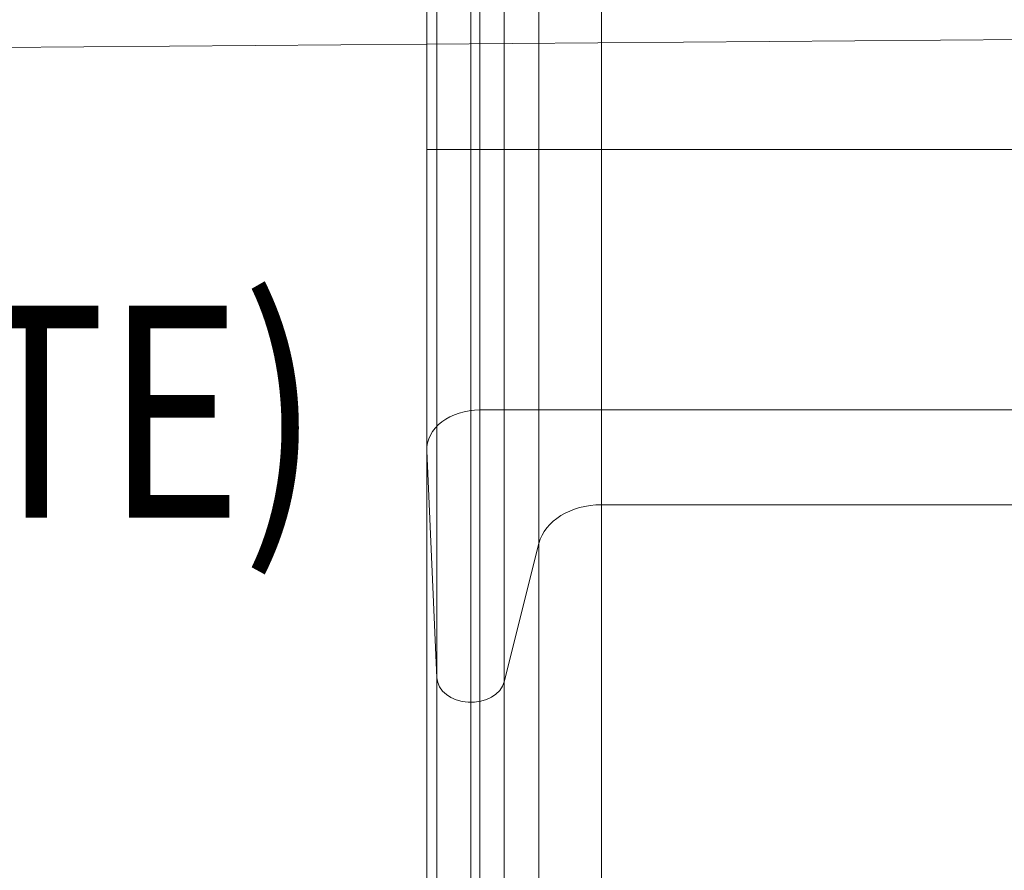
# Model space of a CAD drawing. Units: millimetres. Extents: x 24863 to 33063, y -25122 to -15222.
# Drawn here: x 26820 to 27284, y -20716 to -20315 of the extents above; entities that cross this region are included whole.
import ezdxf

# ---------------------------------------------------------------- set-up
doc = ezdxf.new("R2010")
doc.units = ezdxf.units.MM
doc.header["$MEASUREMENT"] = 0
for name, color, linetype, lineweight in [('elevate - Level 25', 7, 'Continuous', 0), ('elevate3 - Level 25', 7, 'Continuous', 0), ('Level 8', 18, 'Continuous', 0)]:
    doc.layers.add(name, color=color, linetype=linetype, lineweight=lineweight)
doc.styles.add('Style-Calibri', font='calibri.ttf')

# ---------------------------------------------------------------- blocks, each defined once
blk = doc.blocks.new('From Smart Solid_146')
at = {"layer": 'elevate3 - Level 25', "color": 136, "linetype": 'Continuous', "lineweight": 0}
for p, q in [((-247.42, 1117.57), (-247.42, 1267.57)), ((-242.68, 1117.57), (-242.68, 1267.57)), ((-226.68, 1117.57), (-226.68, 1267.57)), ((-222.44, 1117.57), (-222.44, 1267.57)), ((-210.96, 1117.57), (-210.96, 1267.57)), ((-194.57, 1117.57), (-194.57, 1267.57)), ((-165.08, 1117.57), (-165.08, 1267.57)), ((-222.44, 1117.57), (-247.44, 1117.57)), ((-247.42, 1117.57), (-242.68, 1117.57)), ((-247.42, 1117.57), (-247.42, 975.5)), ((-242.68, 1117.57), (-210.96, 1117.57)), ((-242.68, 1117.57), (-242.68, 868.35)), ((-226.68, 1117.57), (-226.68, 856.83)), ((222.43, 1117.57), (-222.44, 1117.57)), ((-222.44, 1117.57), (-222.44, 994.73)), ((-210.96, 1117.57), (-194.57, 1117.57)), ((-210.96, 1117.57), (-210.96, 866.56)), ((-194.57, 1117.57), (-165.08, 1117.57)), ((-194.57, 1117.57), (-194.57, 931.79)), ((-165.08, 1117.57), (164.63, 1117.57)), ((-165.08, 1117.57), (-165.08, 950.02)), ((222.43, 994.79), (-222.44, 994.73)), ((-222.44, 994.73), (-222.44, 404.75)), ((-247.42, 975.5), (-242.68, 868.35)), ((-247.42, 975.5), (-247.42, 399.89)), ((-165.08, 950.02), (164.63, 950.02)), ((-165.08, 950.02), (-165.08, 393.45)), ((-210.96, 866.56), (-194.57, 931.79)), ((-194.57, 931.79), (-194.57, 388.85)), ((-242.68, 868.35), (-242.68, 372.82)), ((-210.96, 866.56), (-210.96, 372.37)), ((-226.68, 369.91), (-226.68, 856.83))]:
    blk.add_line(p, q, dxfattribs=at)
for centre, major_axis, start_param, end_param in [((-222.44, 976.12), (-25, 0), 4.712551, 6.316162), ((-226.68, 868.75), (16, 0), 3.174603, 6.098231)]:
    blk.add_ellipse(centre, major_axis=major_axis, ratio=0.744668, start_param=start_param, end_param=end_param, dxfattribs=at)
at = {"layer": 'elevate3 - Level 25', "color": 136, "linetype": 'Continuous', "lineweight": 0, "extrusion": (0, 0, -1)}
blk.add_ellipse((-165.08, 927.68), major_axis=(30, 0), ratio=0.744668, start_param=3.326553, end_param=4.712389, dxfattribs=at)
blk = doc.blocks.new('elevate3_2')
at = {"layer": 'elevate3 - Level 25', "color": 136, "linetype": 'Continuous', "lineweight": 0}
blk.add_blockref('From Smart Solid_146', (27259.0585, -21493.4995), dxfattribs=at)
blk = doc.blocks.new('From Smart Solid_271')
at = {"layer": 'elevate - Level 25', "color": 156, "linetype": 'Continuous', "lineweight": 13}
blk.add_line((87.74, -485.22), (-459.86, -489.41), dxfattribs=at)
blk.add_line((87.74, -485.22), (-459.86, -489.41), dxfattribs=at)
blk = doc.blocks.new('elevate_6')
at = {"layer": 'elevate - Level 25', "color": 156, "linetype": 'Continuous', "lineweight": 13}
blk.add_blockref('From Smart Solid_271', (27258.8605, -19838.4305), dxfattribs=at)

msp = doc.modelspace()

# ---------------------------------------------------------------- block references
at = {"layer": 'Level 8', "color": 7, "linetype": 'Continuous', "lineweight": 0}
for name in ['elevate_6', 'elevate3_2']:
    msp.add_blockref(name, (0, 0), dxfattribs=at)

# ---------------------------------------------------------------- texts
at = {"layer": 'Level 8', "color": 98, "linetype": 'Continuous', "lineweight": 0, "insert": (25988.37, -20566.32), "char_height": 100, "attachment_point": 5, "line_spacing_factor": 0.79998, "style": 'Style-Calibri'}
msp.add_mtext('\\H1x;\\W0.8;1200 WAVE SLIDE (PLASTIC) (ELEVATE)\\PSS FASTENERS', dxfattribs=at)

doc.saveas('drawing.dxf')
